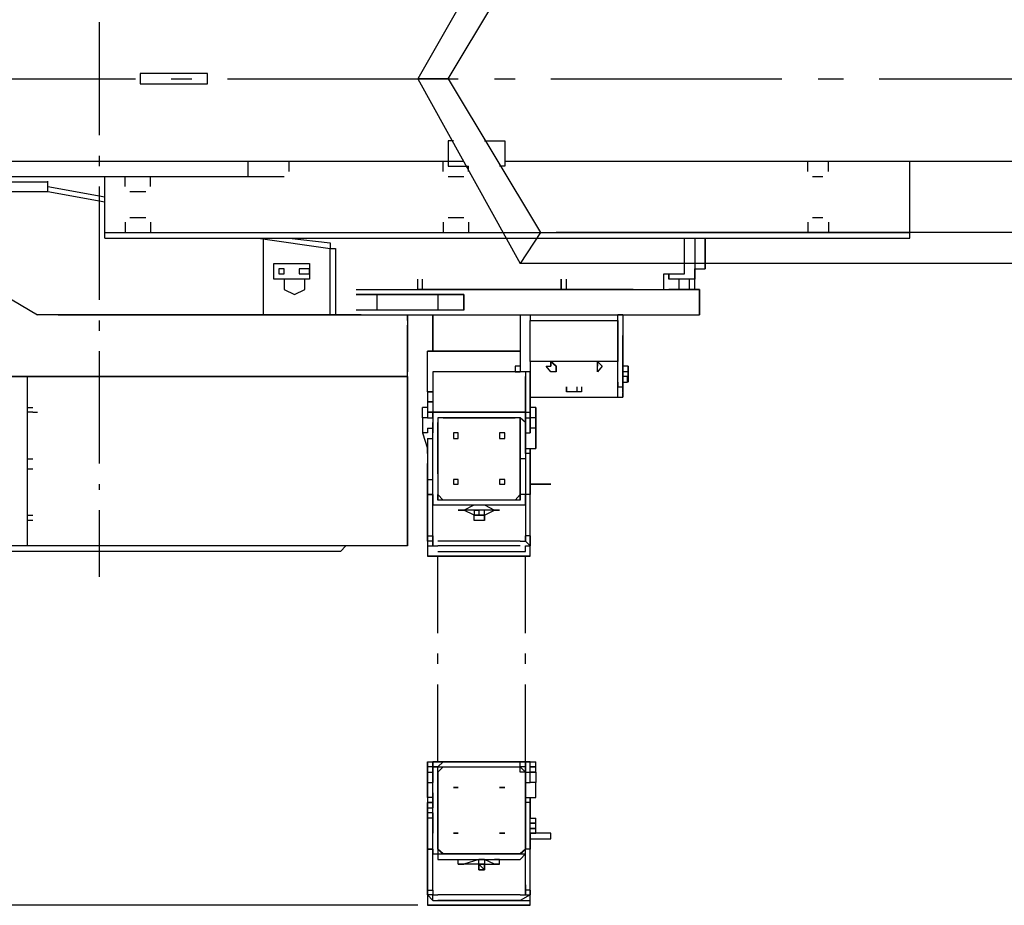
# Model space of a CAD drawing. Units: millimetres. Extents: x 33.8 to 47.8, y 163.1 to 183.8.
# Drawn here: x 39.6 to 41.5, y 163.1 to 164.9 of the extents above; entities that cross this region are included whole.
import ezdxf

# ---------------------------------------------------------------- set-up
doc = ezdxf.new("R2010")
doc.units = ezdxf.units.MM

msp = doc.modelspace()

# ---------------------------------------------------------------- linework, layer by layer
for points in [[(40.339, 164.7429), (40.3984, 164.7429), (40.5808, 165.0468), (40.5403, 165.0968), (40.339, 164.7429)], [(39.7108, 164.855), (39.7108, 164.6321)], [(39.3271, 164.7429), (39.7824, 164.7429)], [(39.9243, 164.7537), (39.7918, 164.7537), (39.7918, 164.7334), (39.9243, 164.7334), (39.9243, 164.7537)], [(39.8526, 164.7429), (39.8932, 164.7429)], [(39.9634, 164.7429), (40.4187, 164.7429)], [(40.3984, 164.7429), (40.339, 164.7429)], [(40.339, 164.7429), (40.5403, 164.3794)], [(40.3984, 164.7429), (40.5808, 164.4402)], [(40.4903, 164.7429), (40.5308, 164.7429)], [(40.6011, 164.7429), (41.0564, 164.7429)], [(41.128, 164.7429), (41.1779, 164.7429)], [(41.2482, 164.7429), (41.6941, 164.7429)], [(40.4092, 164.6212), (40.3984, 164.6212), (40.3984, 164.5713), (40.4389, 164.5713)], [(40.47, 164.6212), (40.5106, 164.6212), (40.5106, 164.5713), (40.4998, 164.5713)], [(39.7108, 164.5915), (39.7108, 164.5713)], [(39.165, 164.5807), (40.3984, 164.5807)], [(40.0039, 164.5807), (40.0039, 164.551)], [(40.085, 164.5605), (40.085, 164.5807)], [(40.3889, 164.5807), (40.4295, 164.5807)], [(40.3889, 164.5605), (40.3889, 164.5807)], [(40.4389, 164.5605), (40.4389, 164.5713)], [(40.5106, 164.5807), (42.4924, 164.5807)], [(41.1077, 164.5605), (41.1077, 164.5807)], [(41.1482, 164.5605), (41.1482, 164.5807)], [(41.309, 164.4294), (41.309, 164.5807)], [(39.165, 164.551), (40.0039, 164.551)], [(39.7216, 164.551), (40.0755, 164.551)], [(39.7216, 164.4294), (39.7216, 164.551)], [(39.7621, 164.5308), (39.7621, 164.551)], [(39.8121, 164.5308), (39.8121, 164.551)], [(40.3984, 164.551), (40.4295, 164.551)], [(41.1172, 164.551), (41.1374, 164.551)], [(39.1244, 164.5402), (39.6095, 164.5402)], [(39.6095, 164.5213), (39.6095, 164.5416)], [(39.6095, 164.5308), (39.7216, 164.5105)], [(39.7108, 164.5308), (39.7108, 164.3078)], [(39.1244, 164.5213), (39.6095, 164.5213)], [(39.6095, 164.5213), (39.7216, 164.5011)], [(39.7715, 164.5213), (39.8026, 164.5213)], [(39.7621, 164.4605), (39.7621, 164.4402)], [(39.7715, 164.47), (39.8026, 164.47)], [(39.8121, 164.4605), (39.8121, 164.4402)], [(40.3889, 164.4605), (40.3889, 164.4402)], [(40.3984, 164.47), (40.4295, 164.47)], [(40.4389, 164.4605), (40.4389, 164.4402)], [(41.1077, 164.4605), (41.1077, 164.4402)], [(41.1172, 164.47), (41.1374, 164.47)], [(41.1482, 164.4605), (41.1482, 164.4402)], [(39.7216, 164.4402), (41.309, 164.4402)], [(40.5808, 164.4402), (40.5403, 164.3794)], [(40.5808, 164.4402), (41.309, 164.4402)], [(41.7035, 164.4402), (40.6119, 164.4402)], [(39.7216, 164.4294), (41.309, 164.4294)], [(40.0242, 164.4294), (40.1661, 164.4091)], [(40.035, 164.2781), (40.035, 164.4294)], [(40.085, 164.4294), (40.1661, 164.4199)], [(40.1661, 164.4199), (40.1661, 164.4091), (40.1769, 164.4091), (40.1769, 164.2781)], [(40.8645, 164.3592), (40.8645, 164.4294)], [(40.8848, 164.4294), (40.8848, 164.3794), (40.8848, 164.3686)], [(40.8848, 164.4294), (40.8848, 164.3483)], [(40.905, 164.4294), (40.905, 164.3794)], [(40.905, 164.4294), (40.905, 164.3794), (40.905, 164.3686)], [(40.905, 164.4294), (40.905, 164.3794), (40.905, 164.3686)], [(40.905, 164.3794), (40.905, 164.4294)], [(40.1661, 164.2781), (40.1661, 164.4091)], [(39.4176, 164.3794), (39.5892, 164.2781)], [(40.1255, 164.3483), (40.0553, 164.3483), (40.0553, 164.3794), (40.1255, 164.3794), (40.1255, 164.3483)], [(41.7035, 164.3794), (40.5403, 164.3794)], [(40.905, 164.3794), (40.905, 164.3686)], [(40.905, 164.3686), (40.905, 164.3794)], [(40.0755, 164.3686), (40.0647, 164.3686), (40.0647, 164.3592), (40.0755, 164.3592), (40.0755, 164.3686)], [(40.116, 164.3686), (40.1052, 164.3686), (40.1052, 164.3592), (40.116, 164.3592), (40.1255, 164.3592), (40.1255, 164.3686), (40.116, 164.3686)], [(40.824, 164.3281), (40.824, 164.3592), (40.8645, 164.3592)], [(40.8335, 164.3483), (40.8335, 164.3592)], [(40.8335, 164.3592), (40.8335, 164.3483)], [(40.8848, 164.3483), (40.8848, 164.3686)], [(40.8848, 164.3686), (40.8848, 164.3483)], [(40.8848, 164.3686), (40.905, 164.3686)], [(40.0755, 164.3483), (40.0755, 164.3281), (40.0958, 164.3186), (40.116, 164.3281), (40.116, 164.3483)], [(40.2174, 164.3281), (40.339, 164.3281), (40.339, 164.3483)], [(40.339, 164.3281), (40.339, 164.3483)], [(40.6213, 164.3483), (40.6213, 164.3281), (40.3484, 164.3281), (40.3484, 164.3483)], [(40.6213, 164.3281), (40.6213, 164.3483)], [(40.7537, 164.3281), (40.6321, 164.3281), (40.6321, 164.3483)], [(40.874, 164.3483), (40.8335, 164.3483)], [(40.8537, 164.3483), (40.8537, 164.3281)], [(40.8537, 164.3483), (40.8537, 164.3281)], [(40.874, 164.3483), (40.874, 164.3281), (40.8848, 164.3281), (40.8848, 164.3483)], [(40.8848, 164.3483), (40.874, 164.3483)], [(40.8848, 164.3281), (40.8848, 164.3483)], [(40.2174, 164.3281), (40.7429, 164.3281), (40.7632, 164.3281), (40.8942, 164.3281), (40.8537, 164.3281)], [(40.2174, 164.3281), (40.7537, 164.3281)], [(40.2876, 164.3186), (40.3579, 164.3186), (40.4295, 164.3186), (40.3781, 164.3186), (40.2579, 164.3186), (40.2174, 164.3186), (40.2876, 164.3186)], [(40.4295, 164.2876), (40.4295, 164.3186), (40.4295, 164.3078), (40.4295, 164.2984), (40.4295, 164.2876), (40.3781, 164.2876), (40.2579, 164.2876), (40.2174, 164.2876)], [(40.2579, 164.3186), (40.2579, 164.2876)], [(40.3484, 164.3281), (40.339, 164.3281)], [(40.3781, 164.3186), (40.3781, 164.2876)], [(40.6321, 164.3281), (40.6213, 164.3281)], [(40.7429, 164.2781), (40.7632, 164.2781), (40.8942, 164.2781), (40.8942, 164.3281), (40.8942, 164.2781), (40.8942, 164.3281)], [(40.7537, 164.3281), (40.8537, 164.3281)], [(40.7632, 164.3281), (40.7537, 164.3281)], [(40.7632, 164.3281), (40.824, 164.3281)], [(40.8335, 164.3281), (40.874, 164.3281), (40.8335, 164.3281)], [(40.1769, 164.2781), (39.5892, 164.2781)], [(39.6297, 164.2781), (40.0647, 164.2781), (40.2066, 164.2781)], [(40.2269, 164.2781), (39.6297, 164.2781)], [(39.9445, 164.2781), (40.7429, 164.2781)], [(40.2174, 164.2781), (40.2066, 164.2781)], [(40.3187, 164.2781), (40.3187, 164.2673), (40.3187, 164.2579)], [(40.3187, 164.2673), (40.3187, 164.2781)], [(40.3781, 164.2065), (40.3687, 164.2065), (40.3687, 164.2781)], [(40.3687, 164.2781), (40.3687, 164.2065)], [(40.5403, 164.2781), (40.5403, 164.166)], [(40.5606, 164.2781), (40.5606, 164.2673), (40.7334, 164.2673), (40.7334, 164.2781)], [(40.7334, 164.1863), (40.7334, 164.2781)], [(40.7334, 164.2781), (40.7429, 164.2781)], [(40.7429, 164.2781), (40.7334, 164.2781)], [(40.7429, 164.2781), (40.7429, 164.1362)], [(40.7429, 164.2781), (40.7429, 164.1971)], [(39.7108, 164.2673), (39.7108, 164.247)], [(40.3187, 164.2673), (40.3187, 164.2579)], [(40.3187, 164.2579), (40.3187, 164.166), (40.3187, 164.2579)], [(40.5606, 164.1863), (40.5606, 164.2673)], [(40.7334, 164.2673), (40.7334, 164.1863)], [(40.7429, 164.1971), (40.7429, 164.2065), (40.7429, 164.2173), (40.7429, 164.2268), (40.7429, 164.2376), (40.7429, 164.2268), (40.7429, 164.2173), (40.7429, 164.2065), (40.7429, 164.1971)], [(39.7108, 164.2065), (39.7108, 163.985)], [(40.3687, 164.2065), (40.3579, 164.2065)], [(40.3579, 164.1268), (40.3579, 164.2065), (40.3687, 164.2065)], [(40.3687, 164.2065), (40.3781, 164.2065)], [(40.5403, 164.2065), (40.3781, 164.2065), (40.5403, 164.2065)], [(40.5403, 164.1971), (40.5403, 164.1863), (40.5403, 164.1768), (40.5403, 164.166)], [(40.7334, 164.116), (40.7334, 164.1362), (40.7334, 164.1457), (40.7334, 164.1863), (40.5606, 164.1863), (40.5606, 164.1457)], [(40.7334, 164.1457), (40.7334, 164.1863), (40.5606, 164.1863)], [(40.5606, 164.1863), (40.5606, 164.1457)], [(40.6119, 164.166), (40.6011, 164.166), (40.5916, 164.1768), (40.6011, 164.1768), (40.6011, 164.1863), (40.6011, 164.1768)], [(40.6011, 164.1863), (40.6119, 164.1768), (40.6011, 164.1863)], [(40.6929, 164.1863), (40.7024, 164.1768), (40.6929, 164.1863)], [(40.7024, 164.1768), (40.6929, 164.166), (40.6929, 164.1768), (40.6929, 164.1863), (40.6929, 164.1768)], [(40.7429, 164.1768), (40.7429, 164.1863), (40.7429, 164.1971), (40.7429, 164.1863), (40.7429, 164.1768), (40.7429, 164.166), (40.7429, 164.1565), (40.7429, 164.1457), (40.7429, 164.1362), (40.7429, 164.1268), (40.7429, 164.1362), (40.7429, 164.1457)], [(40.7429, 164.1971), (40.7429, 164.1863), (40.7429, 164.1768), (40.7429, 164.166), (40.7429, 164.1565), (40.7429, 164.1457), (40.7429, 164.1362), (40.7429, 164.1268)], [(40.3187, 164.1457), (40.3187, 164.1565), (40.3187, 164.166)], [(40.3187, 164.1457), (40.3187, 164.1565), (40.3187, 164.166)], [(40.3687, 164.166), (40.3687, 164.0862), (40.3687, 164.0754), (40.3687, 164.0862)], [(40.5511, 164.166), (40.3687, 164.166), (40.3687, 164.1565), (40.3687, 164.0862), (40.5511, 164.0862), (40.5511, 164.1565), (40.5511, 164.0862), (40.3687, 164.0862)], [(40.5403, 164.1768), (40.5308, 164.1768), (40.5308, 164.166), (40.5403, 164.166)], [(40.5511, 164.0862), (40.5606, 164.0862), (40.5606, 164.166), (40.5511, 164.166), (40.5511, 164.0862)], [(40.5511, 164.166), (40.5511, 164.1565)], [(40.5606, 164.166), (40.5606, 164.1457)], [(40.6119, 164.1768), (40.6119, 164.166), (40.6119, 164.1768)], [(40.7429, 164.1457), (40.7429, 164.1565), (40.7429, 164.166), (40.7429, 164.1768)], [(40.7537, 164.166), (40.7537, 164.1768), (40.7429, 164.1768)], [(40.7537, 164.1565), (40.7537, 164.166), (40.7429, 164.166)], [(40.7537, 164.1768), (40.7537, 164.166), (40.7537, 164.1565), (40.7537, 164.1457)], [(39.5689, 164.1565), (38.861, 164.1565), (38.8313, 164.1565), (38.861, 164.1565), (39.5689, 164.1565)], [(39.5689, 164.1565), (39.5689, 163.8323)], [(39.5689, 164.1565), (39.5689, 163.8323), (39.5689, 163.8228)], [(39.5689, 164.1565), (40.3187, 164.1565), (40.3187, 163.8323)], [(40.3187, 163.8323), (40.3187, 164.1565), (39.5689, 164.1565), (39.5689, 164.0957), (39.5797, 164.0957)], [(40.5606, 164.1457), (40.5606, 164.1065)], [(40.5606, 164.1457), (40.5606, 164.1362)], [(40.5606, 164.1457), (40.5606, 164.1362), (40.5606, 164.116), (40.7334, 164.116), (40.7334, 164.1362)], [(40.7334, 164.1457), (40.7334, 164.1362)], [(40.7429, 164.1457), (40.7524, 164.1457), (40.7524, 164.1565), (40.7429, 164.1565)], [(40.3579, 164.1268), (40.3687, 164.1268), (40.3579, 164.1268)], [(40.3579, 164.1268), (40.3579, 164.1065), (40.3687, 164.1065)], [(40.6321, 164.1268), (40.6321, 164.1362), (40.6321, 164.1268)], [(40.6618, 164.1268), (40.6524, 164.1268), (40.6321, 164.1268)], [(40.6524, 164.1362), (40.6524, 164.1268)], [(40.6618, 164.1362), (40.6618, 164.1268)], [(40.7334, 164.1362), (40.7429, 164.1362)], [(40.7429, 164.1268), (40.7429, 164.116)], [(40.7429, 164.116), (40.7429, 164.1254)], [(40.3579, 164.1065), (40.3579, 164.0957), (40.3579, 164.0862)], [(40.3687, 164.1065), (40.3579, 164.1065), (40.3579, 164.0957), (40.3579, 164.0862), (40.3687, 164.0862)], [(40.3687, 164.1065), (40.3579, 164.1065)], [(40.5606, 164.1065), (40.5606, 164.116), (40.5606, 164.1065)], [(40.5606, 164.0862), (40.5606, 164.0957), (40.5606, 164.0862), (40.5606, 164.0957), (40.5606, 164.1065)], [(40.5606, 164.0957), (40.5606, 164.1065), (40.5606, 164.0957)], [(40.5606, 164.1065), (40.5606, 164.0957), (40.5606, 164.0862)], [(40.5606, 164.1065), (40.5606, 164.0957), (40.5606, 164.0862)], [(40.7334, 164.116), (40.7429, 164.116)], [(39.5797, 164.0862), (39.5689, 164.0862)], [(39.5797, 164.0862), (39.5689, 164.0862), (39.5689, 163.9944), (39.5797, 163.9944)], [(39.5797, 164.0862), (39.5892, 164.0862)], [(40.3579, 164.0957), (40.3484, 164.0957)], [(40.3484, 164.0754), (40.3484, 164.0957)], [(40.3579, 164.0862), (40.3579, 164.0754)], [(40.3687, 164.0862), (40.3579, 164.0862), (40.3579, 164.0754), (40.3687, 164.0754)], [(40.3889, 164.0862), (40.3781, 164.0862), (40.3687, 164.0862), (40.3687, 164.0754), (40.3687, 164.066)], [(40.3687, 164.0754), (40.3687, 164.0862)], [(40.3889, 164.0862), (40.5308, 164.0862)], [(40.5511, 164.066), (40.5511, 164.0754), (40.5511, 164.0862), (40.5403, 164.0862), (40.5308, 164.0862)], [(40.5511, 164.0862), (40.5511, 164.0754), (40.5606, 164.0754), (40.5606, 164.0862)], [(40.5714, 164.0957), (40.5606, 164.0957)], [(40.5606, 164.0862), (40.5606, 164.0754), (40.5606, 164.0862), (40.5606, 164.0754)], [(40.5606, 164.0862), (40.5606, 164.0754)], [(40.5606, 164.0862), (40.5606, 164.0754)], [(40.5714, 164.0457), (40.5714, 164.0552), (40.5714, 164.0957), (40.5714, 164.0754)], [(40.3579, 164.0754), (40.3484, 164.0754)], [(40.3484, 164.0754), (40.3484, 164.0457)], [(40.3579, 164.0754), (40.3484, 164.0754)], [(40.3687, 164.0754), (40.3687, 164.0457)], [(40.3687, 163.9242), (40.3687, 164.066)], [(40.3889, 164.0754), (40.3781, 164.0754), (40.3781, 164.066)], [(40.5403, 164.0754), (40.5403, 163.9242), (40.5403, 163.9134), (40.5403, 164.066), (40.5403, 164.0754), (40.5308, 164.0754), (40.3889, 164.0754), (40.3781, 164.0754), (40.3781, 163.9242), (40.3781, 163.9134)], [(40.5511, 164.066), (40.5511, 163.9242), (40.5403, 163.9242), (40.5403, 163.9134), (40.5308, 163.9134), (40.3889, 163.9134), (40.3781, 163.9134), (40.3781, 163.9242)], [(40.3781, 163.9944), (40.3781, 164.066), (40.3781, 163.9242)], [(40.3889, 164.0754), (40.5308, 164.0754)], [(40.5511, 164.066), (40.5403, 164.0754), (40.5308, 164.0754)], [(40.5511, 164.0754), (40.5511, 164.0457), (40.5606, 164.0457), (40.5606, 164.0754)], [(40.5511, 164.0052), (40.5511, 164.066), (40.5511, 163.9242), (40.5511, 163.8431)], [(40.5511, 164.0052), (40.5511, 164.066)], [(40.5714, 164.0457), (40.5714, 164.0754), (40.5606, 164.0754)], [(40.5714, 164.0754), (40.5714, 164.0457), (40.5714, 164.0147), (40.5714, 164.0457), (40.5714, 164.0552), (40.5606, 164.0552)], [(40.5606, 164.0754), (40.5606, 164.066)], [(40.5714, 164.0457), (40.5714, 164.0754), (40.5606, 164.0754)], [(40.5606, 164.066), (40.5606, 164.0457)], [(40.3579, 164.0552), (40.3579, 164.0457), (40.3484, 164.0457), (40.3579, 164.0147)], [(40.3579, 164.0552), (40.3687, 164.0552)], [(40.4187, 164.0457), (40.4092, 164.0457)], [(40.4092, 164.0349), (40.4187, 164.0349), (40.4187, 164.0457), (40.4092, 164.0457), (40.4092, 164.0349)], [(40.5106, 164.0457), (40.4998, 164.0457)], [(40.4998, 164.0349), (40.5106, 164.0349), (40.5106, 164.0457), (40.4998, 164.0457), (40.4998, 164.0349)], [(40.5714, 164.0457), (40.5714, 164.0552)], [(40.5714, 164.0457), (40.5714, 164.0147)], [(40.3579, 164.0349), (40.3579, 164.0255)], [(40.3579, 164.0349), (40.3687, 164.0349)], [(40.3579, 164.0255), (40.3579, 164.0052), (40.3579, 163.9944), (40.3579, 163.9647), (40.3579, 163.9539)], [(40.3781, 163.9647), (40.3781, 163.9741), (40.3781, 163.985), (40.3781, 163.9944), (40.3781, 164.0052), (40.3781, 164.0147), (40.3781, 164.0255), (40.3781, 164.0147), (40.3781, 164.0052), (40.3781, 163.9944), (40.3781, 163.985), (40.3781, 163.9741), (40.3781, 163.9647)], [(40.3579, 164.0052), (40.3579, 164.0147)], [(40.3579, 164.0147), (40.3579, 164.0052)], [(40.3579, 164.0052), (40.3579, 163.9944), (40.3579, 163.985)], [(40.3579, 164.0052), (40.3579, 163.9944)], [(40.3781, 163.9944), (40.3781, 164.0052), (40.3781, 163.9944)], [(40.5511, 164.0147), (40.5606, 164.0147), (40.5714, 164.0147)], [(40.5511, 164.0052), (40.5511, 163.9944)], [(40.5606, 164.0052), (40.5511, 164.0052)], [(40.5606, 164.0147), (40.5606, 164.0052)], [(40.5606, 163.9741), (40.5606, 164.0147)], [(40.5606, 163.9741), (40.5606, 164.0147)], [(40.5606, 163.9741), (40.5606, 164.0052)], [(40.5606, 164.0052), (40.5606, 163.9741)], [(40.5606, 163.9944), (40.5606, 164.0052), (40.5606, 163.9944)], [(40.3579, 163.9944), (40.3579, 163.985)], [(40.3687, 163.9242), (40.3579, 163.9242), (40.3579, 163.985)], [(40.3579, 163.985), (40.3579, 163.8025), (40.5606, 163.8025), (40.3579, 163.8025)], [(40.3781, 163.985), (40.3781, 163.9944), (40.3781, 163.985)], [(40.5511, 163.9944), (40.5403, 163.9944)], [(40.5511, 163.9944), (40.5511, 163.9741)], [(40.5606, 163.9741), (40.5606, 163.9944)], [(40.5606, 163.9944), (40.5606, 163.9741)], [(39.5797, 163.9741), (39.5689, 163.9741)], [(39.5797, 163.9741), (39.5689, 163.9741), (39.5689, 163.8837), (39.5797, 163.8837)], [(40.5511, 163.9741), (40.5511, 163.9647)], [(40.5606, 163.9741), (40.5606, 163.9647), (40.5606, 163.9741), (40.5606, 163.9647), (40.5606, 163.9539), (40.5606, 163.9647), (40.5606, 163.9539)], [(40.5606, 163.9741), (40.5606, 163.9647)], [(40.5606, 163.9741), (40.5606, 163.9647)], [(40.5606, 163.9741), (40.5606, 163.9647)], [(40.3579, 163.9539), (40.3687, 163.9539)], [(40.4187, 163.9444), (40.4187, 163.9539), (40.4092, 163.9539), (40.4092, 163.9444)], [(40.4092, 163.9444), (40.4187, 163.9444), (40.4187, 163.9539), (40.4092, 163.9539), (40.4092, 163.9444)], [(40.5106, 163.9444), (40.5106, 163.9539), (40.4998, 163.9539), (40.4998, 163.9444)], [(40.4998, 163.9444), (40.5106, 163.9444), (40.5106, 163.9539), (40.4998, 163.9539), (40.4998, 163.9444)], [(40.5511, 163.9647), (40.5511, 163.9336)], [(40.5606, 163.9647), (40.5606, 163.9539)], [(40.5606, 163.9647), (40.5606, 163.9539)], [(40.5606, 163.9647), (40.5606, 163.9336)], [(40.5606, 163.9242), (40.5606, 163.9444), (40.5606, 163.9539)], [(40.5606, 163.9539), (40.5606, 163.9444), (40.5606, 163.9242)], [(40.5606, 163.9444), (40.5606, 163.9539), (40.5606, 163.9444), (40.5606, 163.9336), (40.5606, 163.9444)], [(40.5606, 163.8025), (40.5606, 163.9444), (40.5606, 163.9539)], [(40.5606, 163.8025), (40.5606, 163.9444), (40.5606, 163.9539)], [(40.5606, 163.9539), (40.5606, 163.9336), (40.5606, 163.9242), (40.5606, 163.9336)], [(39.7108, 163.9444), (39.7108, 163.9336)], [(40.5511, 163.9336), (40.5511, 163.9242)], [(40.6011, 163.9444), (40.5606, 163.9444), (40.6011, 163.9444)], [(40.3579, 163.9242), (40.3687, 163.9242)], [(40.3579, 163.8431), (40.3579, 163.9242)], [(40.3687, 163.9242), (40.3687, 163.9134), (40.3687, 163.9039), (40.3781, 163.9039), (40.3889, 163.9039), (40.5308, 163.9039), (40.5403, 163.9039), (40.5511, 163.9039), (40.5511, 163.9134), (40.5511, 163.9242)], [(40.3687, 163.8431), (40.3687, 163.9242)], [(40.5308, 163.9134), (40.3889, 163.9134), (40.3781, 163.9242)], [(40.5403, 163.9242), (40.5308, 163.9134)], [(40.5606, 163.8431), (40.5606, 163.9242), (40.5511, 163.9242), (40.5511, 163.8431)], [(40.5606, 163.9242), (40.5511, 163.9242)], [(40.5606, 163.8323), (40.5606, 163.9134), (40.5606, 163.9242)], [(39.7108, 163.8931), (39.7108, 163.762)], [(40.4295, 163.8931), (40.4187, 163.8931)], [(40.4497, 163.8837), (40.4295, 163.8931), (40.4187, 163.8931), (40.4295, 163.8931)], [(40.47, 163.8931), (40.4592, 163.8931), (40.4497, 163.8931), (40.4295, 163.8931), (40.4497, 163.9039)], [(40.4497, 163.9039), (40.4592, 163.9039), (40.47, 163.9039), (40.4903, 163.8931), (40.47, 163.8931)], [(40.4497, 163.8931), (40.4497, 163.8837), (40.4592, 163.8837), (40.47, 163.8837), (40.47, 163.8931)], [(40.4497, 163.8931), (40.4592, 163.8931)], [(40.47, 163.8931), (40.4592, 163.8931), (40.4497, 163.8931)], [(40.47, 163.8931), (40.4592, 163.8931), (40.4497, 163.8931)], [(40.4592, 163.8837), (40.47, 163.8837), (40.47, 163.8931), (40.4592, 163.8931), (40.4592, 163.8837)], [(40.47, 163.8837), (40.4903, 163.8931)], [(40.4998, 163.8931), (40.4903, 163.8931), (40.4998, 163.8931), (40.4903, 163.8931)], [(39.5797, 163.8729), (39.5689, 163.8729)], [(39.5797, 163.8729), (39.5689, 163.8729), (39.5689, 163.8323)], [(40.4497, 163.8837), (40.4592, 163.8837)], [(40.47, 163.8729), (40.4592, 163.8729), (40.4497, 163.8729), (40.4497, 163.8837), (40.4592, 163.8837), (40.4497, 163.8837)], [(40.47, 163.8837), (40.4592, 163.8837), (40.4497, 163.8837)], [(40.4592, 163.8837), (40.47, 163.8837), (40.4592, 163.8837)], [(40.47, 163.8837), (40.47, 163.8729), (40.47, 163.8837)], [(39.5689, 163.8323), (39.5689, 163.8228)], [(39.5689, 163.8323), (39.5689, 163.8228)], [(40.3187, 163.8228), (40.3187, 163.8323), (40.3187, 163.8228), (39.5689, 163.8228)], [(40.3187, 163.8323), (40.3187, 163.8228)], [(40.3579, 163.8431), (40.3687, 163.8431), (40.3687, 163.8323), (40.3687, 163.8228), (40.3687, 163.8323), (40.3579, 163.8323), (40.3579, 163.8431)], [(40.3579, 163.8431), (40.3579, 163.8323)], [(40.3579, 163.8323), (40.3579, 163.8228), (40.3687, 163.8228), (40.3781, 163.8228)], [(40.3687, 163.8431), (40.3687, 163.8323)], [(40.3687, 163.8323), (40.3687, 163.8431)], [(40.5403, 163.8323), (40.3781, 163.8323)], [(40.5403, 163.8323), (40.5511, 163.8323)], [(40.5403, 163.8323), (40.5511, 163.8323)], [(40.5511, 163.8323), (40.5511, 163.8431)], [(40.5606, 163.8323), (40.5606, 163.8228), (40.5606, 163.8323), (40.5606, 163.8431), (40.5511, 163.8431), (40.5511, 163.8323), (40.5606, 163.8228)], [(40.5606, 163.8431), (40.5606, 163.8323)], [(39.5689, 163.8228), (38.7097, 163.8228)], [(40.1972, 163.8228), (40.1864, 163.812), (39.2257, 163.812), (39.2257, 163.8228)], [(40.3687, 163.8228), (40.3781, 163.8228)], [(40.5403, 163.8228), (40.3781, 163.8228)], [(40.3781, 163.812), (40.5403, 163.812)], [(40.5403, 163.812), (40.5511, 163.812), (40.5511, 163.8228), (40.5606, 163.8228)], [(40.3781, 163.6513), (40.3781, 163.8025)], [(40.5511, 163.6513), (40.5511, 163.8025)], [(40.3781, 163.5905), (40.3781, 163.6108)], [(40.5511, 163.5905), (40.5511, 163.6108)], [(40.3781, 163.3973), (40.3781, 163.5499)], [(40.5511, 163.3973), (40.5511, 163.5499)], [(40.3579, 163.3473), (40.3579, 163.3676), (40.3579, 163.3973), (40.3579, 163.377)], [(40.3579, 163.3973), (40.5714, 163.3973)], [(40.3579, 163.3878), (40.3579, 163.377), (40.3579, 163.3878), (40.3579, 163.377)], [(40.3579, 163.377), (40.3579, 163.3878)], [(40.3579, 163.377), (40.3687, 163.377), (40.3687, 163.3878), (40.3579, 163.3878)], [(40.3687, 163.3365), (40.3687, 163.377), (40.3687, 163.3878), (40.3781, 163.3878), (40.3889, 163.3973)], [(40.3687, 163.3878), (40.3687, 163.3973)], [(40.3687, 163.3973), (40.3687, 163.377), (40.3687, 163.3973)], [(40.3687, 163.3878), (40.3687, 163.3973)], [(40.3687, 163.3973), (40.5511, 163.3973), (40.3687, 163.3973)], [(40.3781, 163.3878), (40.3687, 163.3878)], [(40.3781, 163.2257), (40.3781, 163.377), (40.3781, 163.3878), (40.3889, 163.3878)], [(40.3781, 163.377), (40.3781, 163.2257), (40.3781, 163.377), (40.3889, 163.3878), (40.5403, 163.3878), (40.5511, 163.377), (40.5511, 163.2257)], [(40.3889, 163.3973), (40.5403, 163.3973)], [(40.3889, 163.3878), (40.5403, 163.3878)], [(40.4592, 163.3973), (40.47, 163.3973)], [(40.4903, 163.3973), (40.4795, 163.3973)], [(40.5511, 163.2257), (40.5511, 163.377), (40.5511, 163.3878), (40.5403, 163.3878), (40.5403, 163.3973)], [(40.5511, 163.377), (40.5403, 163.377), (40.5403, 163.3878)], [(40.5511, 163.3973), (40.5511, 163.3878), (40.5511, 163.3973), (40.5511, 163.3878), (40.5511, 163.377)], [(40.5606, 163.3973), (40.5511, 163.3973), (40.5511, 163.377), (40.5606, 163.377), (40.5606, 163.3973)], [(40.5606, 163.3878), (40.5714, 163.3878)], [(40.5714, 163.377), (40.5714, 163.3878), (40.5606, 163.3878)], [(40.5606, 163.377), (40.5606, 163.3878)], [(40.5714, 163.377), (40.5714, 163.3973)], [(40.3579, 163.3473), (40.3579, 163.377)], [(40.3579, 163.377), (40.3579, 163.3567), (40.3687, 163.3567)], [(40.3579, 163.377), (40.3579, 163.3473)], [(40.3579, 163.3473), (40.3579, 163.3676)], [(40.3687, 163.1554), (40.3687, 163.2257), (40.3687, 163.377)], [(40.3687, 163.3365), (40.3687, 163.377)], [(40.3687, 163.377), (40.3687, 163.3567), (40.3687, 163.377), (40.3687, 163.3567)], [(40.3781, 163.2257), (40.3781, 163.2162), (40.3889, 163.2162), (40.5403, 163.2162), (40.5511, 163.2162), (40.5511, 163.2257), (40.5511, 163.377)], [(40.5511, 163.2973), (40.5511, 163.377)], [(40.5511, 163.3567), (40.5606, 163.3567), (40.5606, 163.377)], [(40.5606, 163.377), (40.5714, 163.377), (40.5606, 163.377)], [(40.5714, 163.377), (40.5714, 163.3567)], [(40.3579, 163.3567), (40.3579, 163.327), (40.3579, 163.3473)], [(40.3687, 163.327), (40.3579, 163.327), (40.3579, 163.3473)], [(40.4187, 163.3473), (40.4092, 163.3473)], [(40.4092, 163.3473), (40.4187, 163.3473), (40.4092, 163.3473)], [(40.5106, 163.3473), (40.4998, 163.3473)], [(40.4998, 163.3473), (40.5106, 163.3473), (40.4998, 163.3473)], [(40.5511, 163.327), (40.5606, 163.327), (40.5714, 163.327), (40.5714, 163.3567), (40.5606, 163.3567)], [(40.3687, 163.3176), (40.3579, 163.3176), (40.3579, 163.3068), (40.3579, 163.3176), (40.3687, 163.3176), (40.3687, 163.327)], [(40.3579, 163.327), (40.3579, 163.3068)], [(40.3579, 163.327), (40.3579, 163.3068)], [(40.3687, 163.3068), (40.3687, 163.327), (40.3687, 163.3365), (40.3687, 163.327), (40.3687, 163.3365)], [(40.3687, 163.2973), (40.3687, 163.3068), (40.3687, 163.327), (40.3687, 163.3068)], [(40.5606, 163.327), (40.5606, 163.3162), (40.5606, 163.2865)], [(40.5606, 163.2865), (40.5606, 163.327)], [(40.3579, 163.3068), (40.3579, 163.3162)], [(40.3579, 163.3068), (40.3579, 163.2973), (40.3579, 163.3068), (40.3579, 163.2973), (40.3579, 163.2865), (40.3579, 163.2973), (40.3579, 163.2865)], [(40.3687, 163.2973), (40.3579, 163.2973), (40.3579, 163.3068), (40.3687, 163.3068)], [(40.3687, 163.2973), (40.3687, 163.3068)], [(40.3687, 163.2973), (40.3687, 163.3068)], [(40.3781, 163.3068), (40.3781, 163.2973)], [(40.5606, 163.3176), (40.5511, 163.3176)], [(40.5606, 163.246), (40.5606, 163.2662), (40.5606, 163.277), (40.5606, 163.2865), (40.5606, 163.3068), (40.5606, 163.3176)], [(40.3687, 163.2865), (40.3579, 163.2865), (40.3579, 163.2973)], [(40.3687, 163.2257), (40.3579, 163.2257), (40.3579, 163.2865)], [(40.3579, 163.2865), (40.3579, 163.2257)], [(40.3579, 163.2865), (40.3579, 163.1149)], [(40.3579, 163.2865), (40.3579, 163.1149), (40.5606, 163.1149), (40.3579, 163.1149)], [(40.3687, 163.2865), (40.3687, 163.2973)], [(40.3687, 163.2662), (40.3687, 163.2568), (40.3687, 163.2662), (40.3687, 163.277), (40.3687, 163.2973), (40.3687, 163.277)], [(40.3687, 163.2865), (40.3687, 163.2662)], [(40.5511, 163.2973), (40.5511, 163.2865), (40.5511, 163.277), (40.5511, 163.2662), (40.5511, 163.2568), (40.5511, 163.246), (40.5511, 163.2568), (40.5511, 163.2662), (40.5511, 163.277), (40.5511, 163.2865), (40.5511, 163.2973)], [(40.5606, 163.2865), (40.5714, 163.2865)], [(40.5606, 163.2568), (40.5714, 163.2568), (40.5714, 163.2662), (40.5606, 163.2662), (40.5714, 163.2662), (40.5714, 163.277), (40.5606, 163.277), (40.5714, 163.277), (40.5714, 163.2865)], [(40.5606, 163.2662), (40.5606, 163.277), (40.5606, 163.2865)], [(40.3687, 163.2568), (40.3687, 163.2662), (40.3687, 163.277)], [(40.4187, 163.2568), (40.4092, 163.2568)], [(40.4092, 163.2568), (40.4187, 163.2568), (40.4092, 163.2568)], [(40.5106, 163.2568), (40.4998, 163.2568)], [(40.4998, 163.2568), (40.5106, 163.2568), (40.4998, 163.2568)], [(40.5606, 163.2568), (40.5606, 163.2662)], [(40.5606, 163.2568), (40.5606, 163.246)], [(40.5606, 163.246), (40.6011, 163.246), (40.6011, 163.2568), (40.5606, 163.2568)], [(40.5606, 163.246), (40.5606, 163.2257)], [(40.5606, 163.1149), (40.5606, 163.246)], [(40.5606, 163.2257), (40.5606, 163.2365), (40.5606, 163.246)], [(40.3579, 163.1352), (40.3579, 163.2162), (40.3579, 163.2257), (40.3687, 163.2257)], [(40.3579, 163.1446), (40.3579, 163.2257)], [(40.3687, 163.2257), (40.3687, 163.2162), (40.3781, 163.2162), (40.3781, 163.2054), (40.3889, 163.2054), (40.5403, 163.2054), (40.5511, 163.2162), (40.5511, 163.2257)], [(40.5403, 163.2162), (40.3889, 163.2162), (40.3781, 163.2257), (40.3889, 163.2162)], [(40.5511, 163.2257), (40.5403, 163.2162), (40.5511, 163.2257)], [(40.5511, 163.1446), (40.5511, 163.2257)], [(40.5606, 163.1446), (40.5606, 163.2257), (40.5511, 163.2257)], [(40.5606, 163.2257), (40.5511, 163.2257)], [(40.4187, 163.1959), (40.4187, 163.2054), (40.4295, 163.2054), (40.4592, 163.2054), (40.4295, 163.1959)], [(40.4592, 163.1959), (40.4295, 163.1959), (40.4187, 163.1959), (40.4295, 163.1959)], [(40.47, 163.2054), (40.4592, 163.2054)], [(40.47, 163.2054), (40.47, 163.1959), (40.4592, 163.1959), (40.4592, 163.2054)], [(40.47, 163.2054), (40.4592, 163.2054)], [(40.47, 163.2054), (40.4592, 163.2054)], [(40.4592, 163.1959), (40.47, 163.1959), (40.4592, 163.1959), (40.47, 163.1959)], [(40.4592, 163.1851), (40.47, 163.1851), (40.4592, 163.1959), (40.4592, 163.1851)], [(40.47, 163.1851), (40.4592, 163.1851), (40.4592, 163.1959)], [(40.47, 163.1959), (40.47, 163.1851), (40.47, 163.1959), (40.4592, 163.1959), (40.4592, 163.1851), (40.4592, 163.1959)], [(40.4903, 163.1959), (40.4998, 163.1959), (40.4903, 163.1959), (40.47, 163.2054), (40.4903, 163.2054)], [(40.47, 163.1959), (40.4903, 163.1959)], [(40.4998, 163.1959), (40.4998, 163.2054), (40.4903, 163.2054)], [(40.3687, 163.1446), (40.3687, 163.1554)], [(40.5511, 163.1554), (40.5511, 163.1446)], [(40.3579, 163.1446), (40.3687, 163.1446), (40.3687, 163.1352), (40.3579, 163.1352), (40.3579, 163.1446)], [(40.3579, 163.1352), (40.3579, 163.1446)], [(40.3579, 163.1352), (40.3687, 163.1244), (40.3687, 163.1352)], [(40.3687, 163.1446), (40.3687, 163.1352)], [(40.3687, 163.1352), (40.3781, 163.1352)], [(40.5403, 163.1352), (40.3781, 163.1352)], [(40.5606, 163.1244), (40.5606, 163.1352), (40.5606, 163.1446), (40.5511, 163.1446), (40.5511, 163.1352), (40.5606, 163.1352), (40.5403, 163.1244)], [(40.5403, 163.1352), (40.5511, 163.1352)], [(40.5511, 163.1352), (40.5511, 163.1446)], [(40.5606, 163.1446), (40.5606, 163.1352)], [(40.339, 163.1149), (34.1582, 163.1149)], [(40.3687, 163.1244), (40.3781, 163.1244)], [(40.3687, 163.1244), (40.3781, 163.1244)], [(40.3781, 163.1244), (40.5403, 163.1244)], [(40.5403, 163.1244), (40.3781, 163.1244)], [(40.5403, 163.1244), (40.5511, 163.1244), (40.5606, 163.1244)]]:
    msp.add_lwpolyline(points)

doc.saveas('drawing.dxf')
